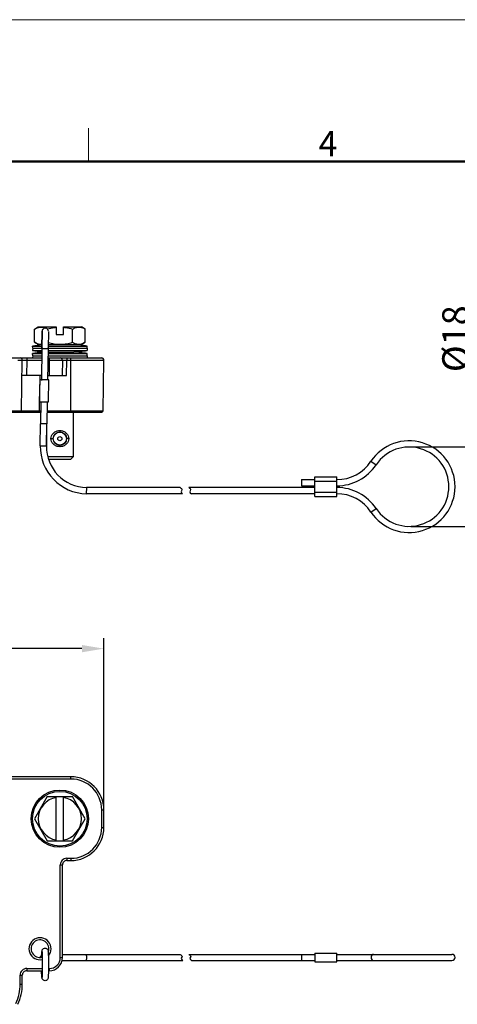
# Model space of a CAD drawing. Units: millimetres. Extents: x 1588 to 2224, y 517 to 967.
# Drawn here: x 1890 to 1990, y 744 to 967 of the extents above; entities that cross this region are included whole.
import ezdxf

# ---------------------------------------------------------------- set-up
doc = ezdxf.new("R2010")
doc.units = ezdxf.units.MM
doc.header["$LTSCALE"] = 500
doc.header["$PDMODE"] = 3
doc.header["$PDSIZE"] = 8
doc.layers.get('0').update_dxf_attribs({"linetype": 'CONTINUOUS', "lineweight": 30})
doc.layers.get('Defpoints').update_dxf_attribs({"linetype": 'CONTINUOUS'})
doc.layers.add('Dim', color=3, linetype='CONTINUOUS', lineweight=15)
doc.layers.add('图框', color=7, linetype='CONTINUOUS', lineweight=20)
doc.styles.add('Romans字体', font='romans.shx', dxfattribs={"width": 0.75})
doc.dimstyles.new('01', dxfattribs={"dimtxt": 3, "dimasz": 2.5, "dimexe": 1.2, "dimexo": 0.2, "dimgap": 0.5, "dimtad": 1, "dimdec": 1, "dimdsep": 46, "dimtxsty": 'Romans字体', "dimcen": 0, "dimclrd": 1, "dimclre": 6, "dimclrt": 4, "dimazin": 2, "dimtfac": 1, "dimtdec": 1, "dimtofl": 0, "dimtmove": 0, "dimatfit": 3, "dimfxl": 1, "dimtolj": 1, "dimtzin": 0, "dimarcsym": 0})

# ---------------------------------------------------------------- blocks, each defined once
blk = doc.blocks.new('A4图框-NEW')
at = {"layer": '图框', "color": 1, "lineweight": 18}
blk.add_line((833.41, 690.53), (1130.41, 690.53), dxfattribs=at)
at = {"layer": '图框', "color": 6}
blk.add_line((982.02, 679.03), (982.02, 675.53), dxfattribs=at)
at = {"layer": '图框', "lineweight": 50}
blk.add_line((836.91, 675.53), (1126.93, 675.53), dxfattribs=at)
at = {"layer": '图框', "color": 6, "insert": (1006.37, 678.73), "char_height": 2.65, "width": 2.5579, "attachment_point": 1, "style": 'Romans字体'}
blk.add_mtext('4', dxfattribs=at)
blk = doc.blocks.new('*D74')
at = {"layer": 'Defpoints', "color": 0, "transparency": 16777216}
for p in [(1978.8, 870.15), (1978.8, 852.13), (1993.29, 852.13)]:
    blk.add_point(p, dxfattribs=at)
at = {"layer": 'Dim', "color": 1, "lineweight": -2, "transparency": 16777216}
for p, q in [((1993.29, 870.15), (1993.29, 901.38)), ((1993.29, 857.13), (1993.29, 865.15))]:
    blk.add_line(p, q, dxfattribs=at)
at = {"layer": 'Dim', "color": 6, "lineweight": -2, "transparency": 16777216}
for p, q in [((1979.2, 870.15), (1995.69, 870.15)), ((1979.2, 852.13), (1995.69, 852.13))]:
    blk.add_line(p, q, dxfattribs=at)
at = {"layer": 'Dim', "color": 1, "transparency": 16777216}
for points in [[(1992.46, 865.15), (1994.12, 865.15), (1993.29, 870.15)], [(1992.46, 857.13), (1994.12, 857.13), (1993.29, 852.13)]]:
    blk.add_solid(points, dxfattribs=at)
at = {"layer": 'Dim', "color": 4, "transparency": 16777216, "insert": (1989.29, 894.7), "char_height": 6, "attachment_point": 5, "rotation": 90, "style": 'Romans字体'}
blk.add_mtext('\\A1;%%C18', dxfattribs=at)
blk = doc.blocks.new('*D75')
at = {"layer": 'Defpoints', "color": 0, "transparency": 16777216}
for p in [(1763.58, 824.41), (1909.56, 787.85), (1763.58, 746.15)]:
    blk.add_point(p, dxfattribs=at)
at = {"layer": 'Dim', "color": 6, "lineweight": -2, "transparency": 16777216}
for p, q in [((1763.58, 746.55), (1763.58, 826.81)), ((1909.56, 788.25), (1909.56, 826.81))]:
    blk.add_line(p, q, dxfattribs=at)
at = {"layer": 'Dim', "color": 1, "lineweight": -2, "transparency": 16777216}
blk.add_line((1904.56, 824.41), (1768.58, 824.41), dxfattribs=at)
at = {"layer": 'Dim', "color": 1, "transparency": 16777216}
for points in [[(1768.58, 825.24), (1768.58, 823.58), (1763.58, 824.41)], [(1904.56, 825.24), (1904.56, 823.58), (1909.56, 824.41)]]:
    blk.add_solid(points, dxfattribs=at)
at = {"layer": 'Dim', "color": 4, "transparency": 16777216, "insert": (1829.9, 828.41), "char_height": 6, "attachment_point": 5, "style": 'Romans字体'}
blk.add_mtext('\\A1;146', dxfattribs=at)

msp = doc.modelspace()

# ---------------------------------------------------------------- linework, layer by layer
for p, q in [((1893.79, 896.89), (1894.67, 897.39)), ((1893.79, 893.89), (1893.79, 896.89)), ((1894.67, 897.39), (1898.77, 897.39)), ((1895.57, 896.4), (1895.51, 892.6)), ((1895.51, 892.6), (1895.57, 896.4)), ((1896.97, 896.37), (1896.91, 892.58)), ((1898.77, 897.39), (1898.77, 895.69)), ((1898.77, 895.69), (1900.37, 895.69)), ((1900.37, 895.69), (1900.37, 897.39)), ((1900.37, 897.39), (1904.47, 897.39)), ((1902.45, 893.89), (1902.45, 896.89)), ((1905.34, 896.89), (1904.47, 897.39)), ((1905.34, 893.89), (1905.34, 896.89)), ((1894.67, 893.39), (1893.79, 893.89)), ((1894.67, 893.39), (1895.52, 893.39)), ((1896.92, 893.39), (1904.47, 893.39)), ((1905.34, 893.89), (1904.47, 893.39)), ((1893.41, 892.54), (1893.37, 893.04)), ((1893.37, 893.04), (1895.52, 893.04)), ((1893.41, 892.54), (1893.37, 892.04)), ((1893.37, 892.04), (1895.5, 892.04)), ((1893.41, 890.84), (1893.37, 891.34)), ((1893.37, 891.34), (1895.48, 891.34)), ((1893.41, 892.54), (1895.5, 892.54)), ((1893.41, 892.54), (1895.5, 892.54)), ((1895.51, 892.6), (1895.38, 885.4)), ((1896.91, 892.58), (1896.78, 885.37)), ((1896.89, 891.69), (1902.72, 891.69)), ((1896.89, 891.69), (1902.72, 891.69)), ((1896.89, 891.34), (1905.77, 891.34)), ((1896.9, 892.04), (1905.77, 892.04)), ((1896.91, 892.54), (1905.73, 892.54)), ((1896.91, 892.54), (1905.73, 892.54)), ((1896.92, 893.04), (1905.77, 893.04)), ((1905.73, 892.54), (1905.77, 893.04)), ((1905.73, 892.54), (1905.77, 892.04)), ((1905.73, 890.84), (1905.77, 891.34)), ((1884.67, 890.34), (1895.47, 890.34)), ((1890.05, 889.83), (1891.06, 889.83)), ((1890.86, 878.34), (1891.06, 889.83)), ((1892.06, 889.83), (1892, 886.34)), ((1892.06, 890.34), (1892.06, 889.83)), ((1892.06, 889.83), (1895.46, 889.83)), ((1893.41, 890.84), (1893.37, 890.34)), ((1893.41, 890.84), (1895.48, 890.84)), ((1893.41, 890.84), (1895.48, 890.84)), ((1896.86, 889.83), (1900.16, 889.83)), ((1896.87, 890.34), (1909.06, 890.34)), ((1896.88, 890.84), (1905.73, 890.84)), ((1896.88, 890.84), (1905.73, 890.84)), ((1897.17, 890.34), (1897.17, 886.34)), ((1900.16, 889.83), (1900.1, 886.34)), ((1901.1, 886.34), (1901.16, 889.83)), ((1901.16, 890.34), (1901.16, 889.83)), ((1901.16, 889.83), (1909.56, 889.83)), ((1902.07, 878.04), (1902.07, 890.34)), ((1905.73, 890.84), (1905.77, 890.34)), ((1909.36, 878.34), (1909.56, 889.83)), ((1895.4, 886.34), (1891, 886.34)), ((1895, 886.34), (1894.86, 878.34)), ((1894.99, 880.41), (1895.08, 885.4)), ((1895.08, 885.44), (1895.08, 885.4)), ((1896.8, 886.34), (1901.1, 886.34)), ((1896.99, 880.37), (1897.08, 885.37)), ((1897.08, 885.37), (1897.08, 885.4)), ((1895.29, 880.4), (1895.21, 875.4)), ((1896.69, 880.38), (1896.61, 875.38)), ((1763.78, 878.34), (1890.86, 878.34)), ((1764.08, 878.04), (1895.25, 878.04)), ((1890.86, 878.34), (1895.26, 878.34)), ((1894.86, 878.34), (1894.86, 878.04)), ((1894.86, 878.34), (1895.26, 878.34)), ((1896.65, 878.04), (1909.06, 878.04)), ((1896.66, 878.34), (1909.36, 878.34)), ((1902.57, 878.04), (1902.57, 867.89)), ((1895.12, 870.44), (1895.21, 875.4)), ((1896.52, 870.41), (1896.61, 875.38)), ((1896.57, 873.19), (1896.57, 869.9)), ((1898.56, 873.18), (1898.58, 873.14)), ((1898.83, 873.32), (1898.8, 873.36)), ((1898.96, 873.43), (1898.97, 873.39)), ((1899.26, 873.48), (1899.24, 873.53)), ((1899.42, 873.55), (1899.42, 873.51)), ((1899.57, 873.87), (1899.57, 873.57)), ((1899.72, 873.51), (1899.72, 873.55)), ((1899.89, 873.53), (1899.88, 873.48)), ((1900.16, 873.39), (1900.18, 873.43)), ((1900.34, 873.36), (1900.31, 873.32)), ((1900.55, 873.14), (1900.58, 873.18)), ((1897.54, 872.04), (1898.04, 872.04)), ((1898.1, 872.19), (1898.05, 872.19)), ((1898.1, 871.89), (1898.05, 871.89)), ((1898.08, 872.37), (1898.13, 872.35)), ((1898.13, 871.73), (1898.08, 871.72)), ((1898.22, 872.64), (1898.18, 872.65)), ((1898.18, 871.43), (1898.22, 871.44)), ((1898.26, 872.81), (1898.29, 872.78)), ((1898.29, 871.3), (1898.26, 871.27)), ((1898.47, 873.02), (1898.43, 873.05)), ((1898.43, 871.03), (1898.47, 871.06)), ((1898.58, 870.94), (1898.56, 870.9)), ((1900.58, 870.9), (1900.55, 870.94)), ((1900.7, 873.05), (1900.67, 873.02)), ((1900.67, 871.06), (1900.7, 871.03)), ((1900.84, 872.78), (1900.88, 872.81)), ((1900.88, 871.27), (1900.84, 871.3)), ((1900.96, 872.65), (1900.92, 872.64)), ((1900.92, 871.44), (1900.96, 871.43)), ((1901.01, 872.35), (1901.05, 872.37)), ((1901.05, 871.72), (1901.01, 871.73)), ((1901.08, 872.19), (1901.04, 872.19)), ((1901.04, 871.89), (1901.08, 871.89)), ((1901.6, 872.04), (1901.09, 872.04)), ((1898.8, 870.73), (1898.83, 870.77)), ((1898.97, 870.69), (1898.96, 870.65)), ((1899.24, 870.56), (1899.26, 870.6)), ((1899.42, 870.57), (1899.42, 870.53)), ((1899.57, 870.22), (1899.57, 870.52)), ((1899.72, 870.53), (1899.72, 870.57)), ((1899.88, 870.6), (1899.89, 870.56)), ((1900.18, 870.65), (1900.16, 870.69)), ((1900.31, 870.77), (1900.34, 870.73)), ((1902.57, 867.89), (1896.87, 867.89)), ((1897.07, 867.39), (1897.01, 867.45)), ((1897.07, 867.39), (1902.07, 867.39)), ((1902.57, 867.89), (1902.07, 867.39)), ((1970.13, 866.91), (1971.29, 866.13)), ((1954.38, 862.75), (1957.38, 862.75)), ((1954.38, 862.75), (1954.38, 861.35)), ((1957.38, 863.4), (1962.38, 863.4)), ((1957.38, 858.91), (1957.38, 863.4)), ((1957.38, 862.4), (1962.38, 862.4)), ((1962.38, 858.91), (1962.38, 863.4)), ((1905.63, 859.55), (1905.66, 860.95)), ((1926.87, 860.95), (1905.63, 860.95)), ((1905.66, 860.95), (1905.66, 860.95)), ((1957.38, 860.95), (1928.84, 860.95)), ((1954.38, 861.35), (1957.38, 861.35)), ((1957.38, 859.9), (1962.38, 859.9)), ((1927.42, 859.55), (1905.63, 859.55)), ((1957.38, 859.55), (1929.39, 859.55)), ((1957.38, 858.9), (1962.38, 858.9)), ((1970.13, 855.4), (1971.29, 856.18)), ((1902.07, 795.34), (1882.55, 795.34)), ((1902.07, 794.84), (1902.07, 795.34)), ((1902.07, 794.84), (1882.55, 794.84)), ((1896.68, 790.85), (1893.79, 785.85)), ((1896.68, 790.85), (1902.45, 790.85)), ((1898.77, 780.85), (1898.77, 790.85)), ((1900.37, 780.85), (1900.37, 790.85)), ((1905.34, 785.85), (1902.45, 790.85)), ((1909.06, 783.85), (1909.06, 787.85)), ((1909.06, 787.85), (1909.56, 787.85)), ((1909.56, 783.85), (1909.56, 787.85)), ((1893.79, 785.85), (1896.68, 780.85)), ((1902.45, 780.85), (1905.34, 785.85)), ((1909.06, 783.85), (1909.56, 783.85)), ((1896.68, 780.85), (1902.45, 780.85)), ((1899.66, 754.35), (1899.66, 775.36)), ((1899.66, 775.36), (1900.16, 775.36)), ((1900.16, 754.35), (1900.16, 775.36)), ((1901.16, 776.86), (1901.16, 776.36)), ((1901.16, 776.86), (1902.07, 776.86)), ((1901.16, 776.36), (1902.07, 776.36)), ((1902.07, 776.86), (1902.07, 776.36)), ((1895.41, 754.4), (1895.51, 755.76)), ((1900.23, 755.08), (1926.88, 755.08)), ((1928.85, 755.08), (1957.39, 755.08)), ((1954.39, 755.07), (1954.39, 753.68)), ((1957.39, 755.38), (1962.39, 755.38)), ((1957.39, 755.38), (1957.39, 753.38)), ((1962.39, 753.38), (1962.39, 755.38)), ((1962.39, 755.08), (1988.5, 755.08)), ((1899.66, 754.35), (1900.16, 754.35)), ((1899.96, 753.68), (1927.43, 753.68)), ((1929.4, 753.68), (1957.39, 753.68)), ((1957.39, 753.38), (1962.39, 753.38)), ((1962.39, 753.68), (1988.5, 753.68)), ((1890.56, 750.36), (1891.06, 750.36)), ((1890.56, 748.35), (1890.56, 750.36)), ((1891.06, 748.35), (1891.06, 750.36)), ((1892.06, 751.86), (1895.57, 751.86)), ((1892.06, 751.86), (1892.06, 751.36)), ((1892.06, 751.36), (1895.57, 751.36)), ((1895.51, 749.87), (1895.42, 751.36)), ((1896.97, 751.86), (1897.17, 751.86)), ((1896.97, 751.36), (1897.17, 751.36)), ((1897.17, 751.86), (1897.17, 751.36)), ((1890.56, 748.35), (1891.06, 748.35))]:
    msp.add_line(p, q)
for centre, radius in [((1899.57, 872.04), 1.52), ((1899.57, 872.04), 1.48), ((1899.57, 872.04), 0.475), ((1899.57, 785.85), 6.5), ((1899.57, 785.85), 6.2)]:
    msp.add_circle(centre, radius)
for centre, radius, start, end in [((1896.27, 896.4), 0.7, 359.0003, 179.0003), ((1899.57, 852.48), 41.04, 95.6621, 98.6901), ((1902.87, 893.09), 0.3, 90, 100.9797), ((1899.57, 852.48), 41.04, 81.3099, 85.4664), ((1899.57, 932.6), 41.04, 261.3099, 264.3005), ((1899.57, 850.78), 41.04, 95.7039, 98.6901), ((1899.57, 932.6), 41.04, 274.4025, 278.6901), ((1899.57, 850.78), 41.04, 81.3099, 85.5975), ((1890.56, 889.84), 0.5, 359, 90), ((1899.66, 889.84), 0.5, 359, 90), ((1909.06, 889.84), 0.5, 359, 90), ((1896.33, 912.76), 27.39, 267.8831, 268.4398), ((1896.18, 867.88), 17.55, 87.8142, 88.0016), ((1890.56, 878.34), 0.3, 270, 359), ((1909.06, 878.34), 0.3, 270, 359), ((1978.79, 861.15), 10.4, 213.5937, 146.4063), ((1905.82, 870.25), 10.7, 179.0054, 269.0046), ((1905.82, 870.25), 9.3, 179.0052, 269.0044), ((1978.79, 861.15), 9, 213.5937, 146.4063), ((1962.38, 872.05), 9.3, 270, 326.4063), ((1962.38, 872.05), 10.7, 270, 326.4063), ((1962.38, 850.25), 10.7, 33.5937, 90), ((1962.38, 850.25), 9.3, 33.5937, 90), ((1902.07, 787.85), 7.49, 0, 90), ((1902.07, 787.85), 6.99, 0, 90), ((1899.57, 785.85), 4.9, 99.3965, 260.6035), ((1899.57, 785.85), 4.9, 279.3965, 80.6035), ((1902.07, 783.85), 7.49, 270, 0), ((1902.07, 783.85), 6.99, 270, 0), ((1901.16, 775.36), 1.5, 89.9985, 180.001), ((1901.16, 775.36), 1, 89.9991, 180.0151), ((1895.07, 756.35), 2.5, 319.2674, 281.612), ((1895.07, 756.35), 2.01, 339.4108, 284.3934), ((1896, 754.02), 1.01, 123.7704, 139.95), ((1897.76, 755.6), 2.25, 174.6624, 175.9929), ((1988.5, 754.38), 0.7, 270, 90), ((1896.08, 753.93), 1, 140.0392, 154.5088), ((1896.08, 753.93), 1, 131.2266, 139.9838), ((1897.17, 754.35), 2.99, 270, 0), ((1897.17, 754.35), 2.49, 270, 0), ((1892.06, 750.36), 1.5, 89.9989, 180.0016), ((1892.06, 750.36), 1, 89.984, 180.0004), ((1896.08, 751.94), 0.998, 215.7146, 224.9818), ((1896.08, 751.94), 1, 224.9875, 228.7686), ((1880.07, 748.35), 10.49, 335.2401, 0), ((1880.07, 748.35), 10.99, 335.2401, 0)]:
    msp.add_arc(centre, radius, start, end)
for points, knots in [([(1893.79, 896.89), (1893.99, 897), (1894.38, 897.19), (1894.91, 897.33), (1895.33, 897.34), (1895.76, 897.29), (1896.06, 897.19), (1896.26, 897.1)], [0, 0, 0, 0, 0.260519, 0.507158, 0.628109, 0.749625, 1, 1, 1, 1]), ([(1896.75, 896.91), (1897.25, 897.05), (1897.92, 897.2), (1898.6, 897.28), (1898.77, 897.3)], [0, 0, 0, 0, 0.749883, 1, 1, 1, 1]), ([(1900.37, 897.3), (1900.54, 897.28), (1901.25, 897.19), (1901.94, 897.03), (1902.45, 896.89)], [0, 0, 0, 0, 0.250123, 1, 1, 1, 1]), ([(1902.45, 896.89), (1902.57, 896.95), (1902.8, 897.08), (1903.16, 897.22), (1903.53, 897.31), (1903.9, 897.34), (1904.27, 897.31), (1904.63, 897.22), (1904.99, 897.08), (1905.23, 896.95), (1905.34, 896.89)], [0, 0, 0, 0, 0.13082, 0.257247, 0.379797, 0.5, 0.620203, 0.742753, 0.86918, 1, 1, 1, 1]), ([(1893.79, 893.89), (1893.93, 893.82), (1894.21, 893.67), (1894.64, 893.52), (1895.08, 893.44), (1895.38, 893.45), (1895.52, 893.47)], [0, 0, 0, 0, 0.262527, 0.514596, 0.758528, 1, 1, 1, 1]), ([(1896.93, 893.83), (1897.38, 893.7), (1898.29, 893.51), (1899.7, 893.41), (1901.1, 893.55), (1902.01, 893.77), (1902.45, 893.89)], [0, 0, 0, 0, 0.250036, 0.499987, 0.74995, 1, 1, 1, 1]), ([(1902.45, 893.89), (1902.57, 893.83), (1902.8, 893.71), (1903.16, 893.56), (1903.53, 893.47), (1903.9, 893.44), (1904.27, 893.47), (1904.63, 893.56), (1904.99, 893.71), (1905.23, 893.83), (1905.34, 893.89)], [0, 0, 0, 0, 0.13082, 0.257247, 0.379797, 0.5, 0.620203, 0.742753, 0.86918, 1, 1, 1, 1]), ([(1896.2, 892.4), (1896.12, 892.4), (1895.95, 892.41), (1895.75, 892.45), (1895.63, 892.49), (1895.55, 892.53), (1895.51, 892.57), (1895.51, 892.6)], [0, 0, 0, 0, 0.35607, 0.662435, 0.784079, 0.880437, 1, 1, 1, 1]), ([(1896.91, 892.58), (1896.91, 892.55), (1896.86, 892.5), (1896.78, 892.47), (1896.66, 892.43), (1896.46, 892.4), (1896.29, 892.4), (1896.2, 892.4)], [0, 0, 0, 0, 0.119531, 0.215864, 0.33749, 0.643857, 1, 1, 1, 1]), ([(1891.06, 889.83), (1891.06, 889.83), (1891.07, 889.83), (1891.08, 889.83), (1891.11, 889.83), (1891.14, 889.83), (1891.18, 889.83), (1891.25, 889.83), (1891.36, 889.83), (1891.51, 889.83), (1891.68, 889.83), (1891.87, 889.83), (1891.99, 889.83), (1892.06, 889.83)], [0, 0, 0, 0, 0.004884, 0.019306, 0.043163, 0.076234, 0.118175, 0.168621, 0.29297, 0.444511, 0.617343, 0.805005, 1, 1, 1, 1]), ([(1900.16, 889.83), (1900.16, 889.83), (1900.17, 889.83), (1900.18, 889.83), (1900.21, 889.83), (1900.24, 889.83), (1900.28, 889.83), (1900.35, 889.83), (1900.46, 889.83), (1900.61, 889.83), (1900.78, 889.83), (1900.97, 889.83), (1901.09, 889.83), (1901.16, 889.83)], [0, 0, 0, 0, 0.004877, 0.01927, 0.043097, 0.076151, 0.118083, 0.168523, 0.292865, 0.444411, 0.617267, 0.804962, 1, 1, 1, 1]), ([(1895.08, 885.44), (1895.08, 885.44), (1895.09, 885.44), (1895.1, 885.44), (1895.12, 885.44), (1895.13, 885.44), (1895.14, 885.44)], [0, 0, 0, 0, 0.067736, 0.256958, 0.568223, 1, 1, 1, 1]), ([(1895.32, 885.39), (1895.28, 885.39), (1895.22, 885.39), (1895.16, 885.4), (1895.12, 885.4), (1895.1, 885.4), (1895.09, 885.4), (1895.08, 885.4), (1895.08, 885.4)], [0, 0, 0, 0, 0.426134, 0.740557, 0.852503, 0.933236, 0.982357, 1, 1, 1, 1]), ([(1895.14, 885.44), (1895.16, 885.44), (1895.23, 885.45), (1895.31, 885.45), (1895.37, 885.45)], [0, 0, 0, 0, 0.184307, 1, 1, 1, 1]), ([(1896.79, 885.36), (1896.7, 885.36), (1896.3, 885.36), (1895.9, 885.37), (1895.58, 885.38)], [0, 0, 0, 0, 0.219231, 1, 1, 1, 1]), ([(1897.08, 885.37), (1897.08, 885.37), (1897.07, 885.37), (1897.06, 885.37), (1897.03, 885.36), (1897, 885.36), (1896.96, 885.36), (1896.89, 885.36), (1896.83, 885.36), (1896.79, 885.36)], [0, 0, 0, 0, 0.017493, 0.066934, 0.148281, 0.261035, 0.404181, 0.576146, 1, 1, 1, 1]), ([(1896.85, 885.42), (1896.86, 885.42), (1896.92, 885.42), (1896.98, 885.41), (1897.02, 885.41)], [0, 0, 0, 0, 0.305622, 1, 1, 1, 1]), ([(1897.02, 885.41), (1897.03, 885.41), (1897.04, 885.41), (1897.06, 885.41), (1897.07, 885.41), (1897.08, 885.41), (1897.08, 885.4)], [0, 0, 0, 0, 0.431485, 0.742664, 0.931996, 1, 1, 1, 1]), ([(1894.99, 880.41), (1894.99, 880.4), (1895, 880.4), (1895.02, 880.4), (1895.04, 880.4), (1895.07, 880.4), (1895.11, 880.4), (1895.19, 880.39), (1895.24, 880.39), (1895.29, 880.39)], [0, 0, 0, 0, 0.017572, 0.067074, 0.148457, 0.261221, 0.404354, 0.576284, 1, 1, 1, 1]), ([(1895.29, 880.39), (1895.37, 880.39), (1895.78, 880.37), (1896.18, 880.37), (1896.49, 880.36)], [0, 0, 0, 0, 0.219253, 1, 1, 1, 1]), ([(1896.49, 880.36), (1896.56, 880.36), (1896.66, 880.36), (1896.78, 880.36), (1896.86, 880.36), (1896.91, 880.37), (1896.96, 880.37), (1896.98, 880.37), (1896.99, 880.37), (1896.99, 880.37)], [0, 0, 0, 0, 0.413787, 0.586134, 0.731312, 0.847019, 0.931093, 0.982247, 1, 1, 1, 1]), ([(1895.91, 875.38), (1895.82, 875.38), (1895.69, 875.38), (1895.52, 875.39), (1895.42, 875.39), (1895.33, 875.39), (1895.27, 875.4), (1895.24, 875.4), (1895.22, 875.4), (1895.21, 875.4), (1895.21, 875.4), (1895.21, 875.4)], [0, 0, 0, 0, 0.382435, 0.555295, 0.706693, 0.830936, 0.923428, 0.956481, 0.980345, 0.994861, 1, 1, 1, 1]), ([(1896.61, 875.38), (1896.61, 875.38), (1896.6, 875.38), (1896.59, 875.37), (1896.57, 875.37), (1896.54, 875.37), (1896.48, 875.37), (1896.4, 875.37), (1896.29, 875.37), (1896.13, 875.37), (1896, 875.38), (1895.91, 875.38)], [0, 0, 0, 0, 0.005137, 0.01965, 0.043509, 0.076556, 0.169035, 0.293264, 0.444654, 0.617516, 1, 1, 1, 1]), ([(1897.54, 872.04), (1897.54, 872.26), (1897.61, 872.61), (1897.84, 873.02), (1898.19, 873.42), (1898.78, 873.78), (1899.31, 873.87), (1899.57, 873.87)], [0, 0, 0, 0, 0.218614, 0.340033, 0.470692, 0.746204, 1, 1, 1, 1]), ([(1899.57, 873.87), (1899.82, 873.87), (1900.36, 873.78), (1900.94, 873.43), (1901.29, 873.02), (1901.52, 872.61), (1901.6, 872.26), (1901.6, 872.04)], [0, 0, 0, 0, 0.253877, 0.528722, 0.659173, 0.78078, 1, 1, 1, 1]), ([(1899.57, 870.22), (1899.31, 870.22), (1898.78, 870.31), (1898.19, 870.66), (1897.84, 871.06), (1897.61, 871.47), (1897.54, 871.82), (1897.54, 872.04)], [0, 0, 0, 0, 0.253845, 0.528724, 0.659198, 0.780825, 1, 1, 1, 1]), ([(1901.6, 872.04), (1901.6, 871.82), (1901.52, 871.48), (1901.29, 871.06), (1900.94, 870.66), (1900.36, 870.31), (1899.82, 870.22), (1899.57, 870.22)], [0, 0, 0, 0, 0.218618, 0.340038, 0.470717, 0.746237, 1, 1, 1, 1]), ([(1895.12, 870.44), (1895.12, 870.44), (1895.13, 870.44), (1895.13, 870.44), (1895.15, 870.43), (1895.19, 870.43), (1895.25, 870.43), (1895.33, 870.43), (1895.44, 870.42), (1895.6, 870.42), (1895.82, 870.41), (1896.04, 870.41), (1896.2, 870.41), (1896.31, 870.41), (1896.39, 870.41), (1896.45, 870.41), (1896.49, 870.41), (1896.5, 870.41), (1896.51, 870.41), (1896.52, 870.41), (1896.52, 870.41)], [0, 0, 0, 0, 0.002589, 0.009874, 0.021824, 0.038342, 0.084581, 0.146749, 0.222464, 0.30888, 0.500075, 0.691259, 0.77766, 0.853357, 0.915502, 0.961715, 0.978219, 0.990154, 0.997425, 1, 1, 1, 1]), ([(1926.87, 860.95), (1927.07, 860.81), (1927.45, 860.54), (1926.92, 859.95), (1927.25, 859.69), (1927.42, 859.55)], [0, 0, 0, 0, 0.623914, 1.147412, 1.68696, 1.68696, 1.68696, 1.68696]), ([(1928.84, 860.95), (1929.04, 860.81), (1929.42, 860.54), (1928.9, 859.95), (1929.22, 859.69), (1929.39, 859.55)], [0, 0, 0, 0, 0.623914, 1.147412, 1.68696, 1.68696, 1.68696, 1.68696]), ([(1895.51, 755.81), (1895.52, 755.86), (1895.54, 755.99), (1895.64, 756.23), (1895.88, 756.44), (1896.11, 756.5), (1896.22, 756.5)], [0, 0, 0, 0, 0.119285, 0.384232, 0.69086, 1, 1, 1, 1]), ([(1895.53, 755.68), (1895.53, 755.71), (1895.54, 755.57), (1895.54, 755.51), (1895.55, 755.34), (1895.55, 755.1), (1895.56, 754.74), (1895.57, 754.33), (1895.57, 753.69), (1895.57, 752.86), (1895.57, 751.87), (1895.57, 751.01), (1895.55, 750.37), (1895.54, 750.03), (1895.53, 749.92)], [0, 0, 0, 0, 0.014358, 0.029515, 0.048757, 0.098088, 0.160089, 0.232635, 0.313424, 0.489599, 0.667069, 0.824196, 0.9415, 1, 1, 1, 1]), ([(1896.22, 756.5), (1896.32, 756.5), (1896.52, 756.45), (1896.77, 756.27), (1896.89, 756.04), (1896.93, 755.84), (1896.94, 755.63), (1896.95, 755.35), (1896.96, 754.99), (1896.96, 754.54), (1896.97, 754.01), (1896.97, 753.24), (1896.97, 752.27), (1896.97, 751.21), (1896.96, 750.45), (1896.94, 750.01), (1896.93, 749.84), (1896.93, 749.78)], [0, 0, 0, 0, 0.042558, 0.084899, 0.12469, 0.146289, 0.173338, 0.211546, 0.263473, 0.32772, 0.401906, 0.483117, 0.653321, 0.810953, 0.931235, 0.971812, 1, 1, 1, 1]), ([(1905.66, 754.36), (1905.66, 754.45), (1905.66, 754.59), (1905.65, 754.75), (1905.65, 754.86), (1905.65, 754.95), (1905.65, 755.01), (1905.65, 755.04), (1905.65, 755.06), (1905.64, 755.07), (1905.64, 755.08), (1905.64, 755.08)], [0, 0, 0, 0, 0.38104, 0.554084, 0.705759, 0.83032, 0.923064, 0.956373, 0.980394, 0.994895, 1, 1, 1, 1]), ([(1926.88, 755.08), (1927.08, 754.93), (1927.46, 754.66), (1926.94, 754.07), (1927.26, 753.81), (1927.43, 753.68)], [0, 0, 0, 0, 0.623914, 1.147412, 1.68696, 1.68696, 1.68696, 1.68696]), ([(1928.85, 755.08), (1929.06, 754.93), (1929.43, 754.66), (1928.91, 754.07), (1929.24, 753.81), (1929.4, 753.68)], [0, 0, 0, 0, 0.623914, 1.147412, 1.68696, 1.68696, 1.68696, 1.68696]), ([(1970.72, 755.08), (1970.65, 755.08), (1970.49, 755.04), (1970.23, 754.82), (1970.14, 754.55), (1970.14, 754.38)], [0, 0, 0, 0, 0.230434, 0.473965, 1, 1, 1, 1]), ([(1905.64, 753.68), (1905.64, 753.68), (1905.64, 753.68), (1905.65, 753.69), (1905.65, 753.71), (1905.65, 753.74), (1905.65, 753.8), (1905.65, 753.88), (1905.65, 753.99), (1905.66, 754.15), (1905.66, 754.28), (1905.66, 754.36)], [0, 0, 0, 0, 0.005049, 0.019429, 0.043268, 0.076288, 0.168285, 0.29213, 0.443297, 0.61636, 1, 1, 1, 1]), ([(1970.14, 754.38), (1970.14, 754.2), (1970.23, 753.93), (1970.49, 753.72), (1970.65, 753.68), (1970.72, 753.68)], [0, 0, 0, 0, 0.526035, 0.769566, 1, 1, 1, 1]), ([(1896.22, 749.1), (1896.09, 749.1), (1895.82, 749.18), (1895.55, 749.49), (1895.52, 749.74), (1895.51, 749.87)], [0, 0, 0, 0, 0.346709, 0.685904, 1, 1, 1, 1]), ([(1896.93, 749.78), (1896.92, 749.73), (1896.9, 749.59), (1896.8, 749.36), (1896.55, 749.15), (1896.33, 749.1), (1896.22, 749.1)], [0, 0, 0, 0, 0.122171, 0.388741, 0.692871, 1, 1, 1, 1])]:
    msp.add_open_spline(points, degree=3, knots=knots)
for points in [[(1895.51, 755.76), (1895.5, 755.69), (1895.51, 755.62), (1895.53, 755.55)], [(1895.23, 754.67), (1895.15, 754.57), (1895.09, 754.46), (1895.05, 754.35)], [(1895.51, 749.87), (1895.5, 749.94), (1895.51, 750.01), (1895.53, 750.08)]]:
    msp.add_open_spline(points, degree=3)

# ---------------------------------------------------------------- block references
at = {"layer": 'Dim', "xscale": 2.141577013834919, "yscale": 2.141577013834919, "zscale": 2.141577013834919}
msp.add_blockref('A4图框-NEW', (-196.99, -511.77), dxfattribs=at)

# ---------------------------------------------------------------- dimensions: what is measured, and where the dimension line sits
at = {"layer": 'Dim'}
dim = msp.add_linear_dim(base=(1993.29, 852.13), p1=(1978.8, 870.15), p2=(1978.8, 852.13), angle=270, text='%%C18', dimstyle='01', override={"dimscale": 2}, dxfattribs=at)
dim.commit()
dim.dimension.update_dxf_attribs({"geometry": '*D74', "text_midpoint": (1993.29, 894.7), "dimtype": 161})
dim = msp.add_linear_dim(base=(1763.58, 824.41), p1=(1909.56, 787.85), p2=(1763.58, 746.15), text='146', dimstyle='01', override={"dimscale": 2}, dxfattribs=at)
dim.commit()
dim.dimension.update_dxf_attribs({"geometry": '*D75', "text_midpoint": (1829.9, 824.41), "dimtype": 160})

doc.saveas('drawing.dxf')
